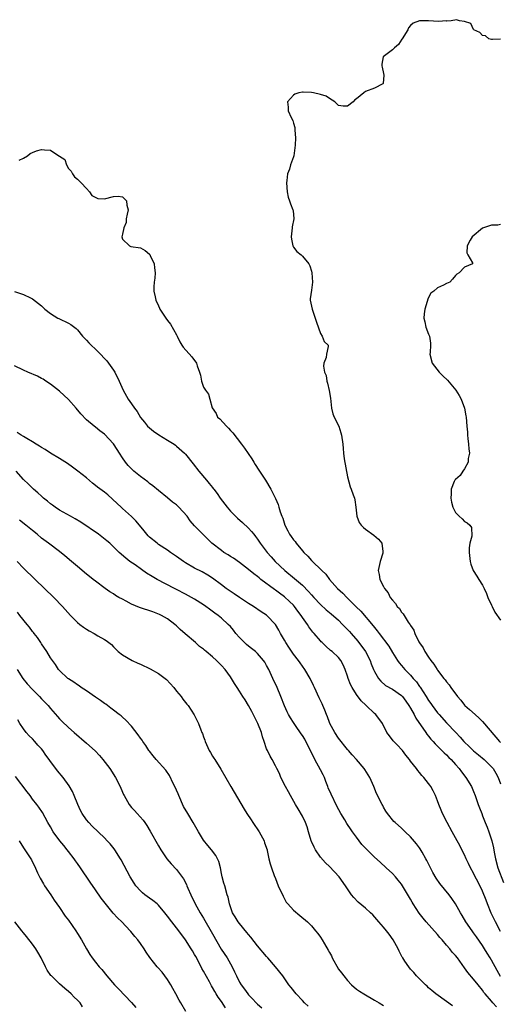
# Model space of a CAD drawing. Units: inches. Extents: x 2601000 to 2604000, y 1494000 to 1497000.
# Drawn here: x 2602058 to 2602165, y 1495621 to 1495839 of the extents above; entities that cross this region are included whole.
import ezdxf

# ---------------------------------------------------------------- set-up
doc = ezdxf.new("R2010")
doc.units = ezdxf.units.IN
doc.header["$MEASUREMENT"] = 0
doc.layers.add('LD26011494_2ft', color=234, linetype='Continuous')

msp = doc.modelspace()

# ---------------------------------------------------------------- linework, layer by layer
at = {"layer": 'LD26011494_2ft'}
for points, elevation in [([(2602165, 1495834.87), (2602163.17, 1495834.83), (2602163, 1495834.84), (2602162.37, 1495835), (2602161.63, 1495835.63), (2602161, 1495835.74), (2602160.41, 1495836.41), (2602159.06, 1495837), (2602159, 1495837.08), (2602158.41, 1495838.41), (2602157, 1495838.82), (2602155.86, 1495839), (2602155.22, 1495839.22), (2602154.03, 1495839), (2602153.08, 1495838.92), (2602153, 1495838.94), (2602151.17, 1495838.83), (2602149, 1495838.95), (2602147.01, 1495838.99), (2602145.56, 1495838.44), (2602145, 1495837.93), (2602144.57, 1495837.43), (2602144.36, 1495837), (2602143.13, 1495835), (2602143.09, 1495834.91), (2602142.31, 1495833.69), (2602141.45, 1495833), (2602141, 1495832.5), (2602138.94, 1495831), (2602138.65, 1495829.35), (2602138.65, 1495829), (2602138.69, 1495828.69), (2602139, 1495827.31), (2602139.06, 1495826.94), (2602138.91, 1495825.09), (2602138.85, 1495825), (2602137, 1495824.04), (2602135, 1495823.27), (2602134.6, 1495823), (2602133, 1495821.67), (2602132.59, 1495821.41), (2602132.21, 1495821), (2602131, 1495820.03), (2602130.04, 1495820.04), (2602129, 1495820.15), (2602128.15, 1495821), (2602127, 1495821.72), (2602126.25, 1495822.25), (2602125, 1495822.64), (2602123.43, 1495823), (2602123, 1495823.08), (2602121.14, 1495823.14), (2602121, 1495823.16), (2602120.2, 1495823), (2602119.3, 1495822.7), (2602119, 1495822.44), (2602117.67, 1495821), (2602117.84, 1495819.84), (2602117.83, 1495819), (2602118.47, 1495817.53), (2602118.85, 1495816.85), (2602119, 1495816.28), (2602119.32, 1495815.32), (2602119.32, 1495815), (2602119.29, 1495814.71), (2602119.44, 1495813), (2602119.37, 1495811.37), (2602119.07, 1495809), (2602119, 1495808.78), (2602118.34, 1495807), (2602118.08, 1495806.08), (2602117.63, 1495805), (2602117.52, 1495803.52), (2602117.41, 1495803), (2602117.57, 1495801), (2602117.82, 1495799.82), (2602118.14, 1495799), (2602118.35, 1495798.35), (2602118.88, 1495797), (2602118.9, 1495796.9), (2602119.03, 1495795.03), (2602118.73, 1495793.27), (2602118.71, 1495793), (2602118.5, 1495791), (2602118.53, 1495790.53), (2602118.85, 1495789), (2602118.89, 1495788.89), (2602119, 1495788.72), (2602119.74, 1495787.74), (2602120.68, 1495787), (2602121, 1495786.73), (2602122.43, 1495785), (2602122.6, 1495784.6), (2602123, 1495783.44), (2602123.1, 1495783), (2602123.21, 1495781), (2602123, 1495779.16), (2602122.7, 1495777.3), (2602122.67, 1495777), (2602123, 1495775.65), (2602123.13, 1495775), (2602124.08, 1495772.08), (2602125, 1495769.55), (2602125.37, 1495769), (2602125.81, 1495767.81), (2602126.67, 1495767), (2602126.67, 1495766.67), (2602126.32, 1495765), (2602126.28, 1495764.28), (2602125.76, 1495763), (2602125.68, 1495762.32), (2602125.91, 1495761), (2602126.23, 1495760.22), (2602126.4, 1495759), (2602126.57, 1495758.57), (2602126.91, 1495756.91), (2602127.21, 1495755.21), (2602127.43, 1495753), (2602127.73, 1495751.73), (2602128.02, 1495751), (2602129.04, 1495749), (2602129.52, 1495747.52), (2602129.68, 1495747), (2602129.94, 1495745), (2602130.04, 1495744.04), (2602130.1, 1495743), (2602130.26, 1495741.74), (2602131, 1495737.73), (2602131.57, 1495735.57), (2602131.82, 1495735), (2602132.24, 1495733.76), (2602132.53, 1495733), (2602132.65, 1495732.65), (2602132.86, 1495731), (2602133.07, 1495729), (2602133.6, 1495727.6), (2602134.04, 1495727), (2602134.51, 1495726.51), (2602135, 1495726.14), (2602136.83, 1495724.83), (2602137.9, 1495723.9), (2602138.59, 1495723), (2602138.81, 1495721.19), (2602138.87, 1495721), (2602138.83, 1495720.83), (2602138.27, 1495719), (2602137.8, 1495717), (2602138.05, 1495716.05), (2602138.19, 1495715), (2602139, 1495713.43), (2602139.2, 1495713), (2602140.02, 1495712.02), (2602140.5, 1495711), (2602141, 1495710.35), (2602141.66, 1495709.66), (2602142.03, 1495709), (2602142.52, 1495708.52), (2602143, 1495707.72), (2602143.37, 1495707.37), (2602143.58, 1495707), (2602144.5, 1495705.5), (2602144.92, 1495704.92), (2602145, 1495704.73), (2602145.72, 1495703.72), (2602145.95, 1495703), (2602146.83, 1495701.17), (2602147, 1495700.88), (2602147.81, 1495699.81), (2602148.17, 1495699), (2602149, 1495697.73), (2602149.5, 1495697), (2602150.18, 1495696.18), (2602150.9, 1495695), (2602151, 1495694.86), (2602152.42, 1495693), (2602152.69, 1495692.69), (2602153, 1495692.23), (2602153.59, 1495691.59), (2602153.96, 1495691), (2602155.45, 1495689), (2602156.16, 1495688.16), (2602157, 1495687.09), (2602157.08, 1495687), (2602158.09, 1495686.09), (2602159.35, 1495685), (2602160.22, 1495684.22), (2602161, 1495683.49), (2602163.94, 1495679.94), (2602164.78, 1495679), (2602165, 1495678.77)], 9554), ([(2602058.06, 1495808.06), (2602059, 1495808.52), (2602059.9, 1495809), (2602060.47, 1495809.53), (2602061, 1495809.73), (2602061.89, 1495810.11), (2602063, 1495810.41), (2602063.7, 1495810.3), (2602065, 1495810.27), (2602066.87, 1495809), (2602066.96, 1495808.96), (2602067, 1495808.9), (2602068.17, 1495808.17), (2602068.53, 1495807), (2602069, 1495806.22), (2602069.58, 1495805.58), (2602069.88, 1495805), (2602070.36, 1495804.36), (2602071, 1495803.8), (2602071.82, 1495803), (2602073, 1495801.72), (2602073.7, 1495801), (2602074.2, 1495800.2), (2602075.56, 1495799.56), (2602077, 1495799.43), (2602079, 1495799.98), (2602080.03, 1495800.03), (2602081, 1495799.94), (2602081.46, 1495799.46), (2602081.88, 1495799), (2602081.96, 1495798.04), (2602082.23, 1495797), (2602082.06, 1495796.06), (2602081.84, 1495795), (2602081.82, 1495794.18), (2602081.33, 1495793), (2602081, 1495791.62), (2602080.82, 1495791), (2602081, 1495790.53), (2602082.53, 1495789), (2602082.89, 1495788.89), (2602085, 1495788.56), (2602086.02, 1495788.02), (2602087, 1495787.15), (2602087.07, 1495787.07), (2602087.15, 1495786.85), (2602088.03, 1495785), (2602088.14, 1495784.14), (2602088.23, 1495783), (2602088.16, 1495781.84), (2602088.03, 1495781), (2602087.94, 1495779.94), (2602087.98, 1495779), (2602088.28, 1495777.72), (2602088.43, 1495777), (2602089, 1495775.68), (2602089.22, 1495775.22), (2602089.33, 1495775), (2602090.61, 1495773), (2602091, 1495772.46), (2602091.66, 1495771.66), (2602093, 1495769.28), (2602093.14, 1495769), (2602093.71, 1495767.71), (2602094.2, 1495767), (2602094.51, 1495766.51), (2602096.4, 1495764.4), (2602097.42, 1495763), (2602097.61, 1495762.39), (2602098.13, 1495761), (2602098.33, 1495760.33), (2602098.55, 1495759), (2602099, 1495757.69), (2602099.41, 1495757), (2602100.11, 1495756.11), (2602100.43, 1495755), (2602100.96, 1495753.04), (2602101.84, 1495751.84), (2602102.14, 1495751), (2602102.6, 1495750.6), (2602104.08, 1495749), (2602104.57, 1495748.57), (2602105, 1495748.06), (2602105.54, 1495747.54), (2602107.45, 1495745), (2602108.1, 1495744.1), (2602109.73, 1495741.73), (2602110.16, 1495741), (2602110.5, 1495740.5), (2602111.27, 1495739.27), (2602112.74, 1495737), (2602113.94, 1495735), (2602114.97, 1495732.97), (2602115.6, 1495731.6), (2602115.77, 1495731), (2602116.03, 1495729.97), (2602116.4, 1495729), (2602116.6, 1495728.6), (2602117.07, 1495727), (2602117.77, 1495725.77), (2602118.13, 1495725), (2602118.51, 1495724.51), (2602119, 1495723.78), (2602119.37, 1495723.37), (2602119.62, 1495723), (2602121, 1495721.34), (2602121.3, 1495721), (2602122.17, 1495720.17), (2602123, 1495719.19), (2602123.18, 1495719), (2602125.14, 1495717.14), (2602125.25, 1495717), (2602126.14, 1495716.14), (2602126.98, 1495715), (2602128.79, 1495713), (2602129.94, 1495711.94), (2602130.85, 1495711), (2602132.94, 1495708.94), (2602133.94, 1495707.94), (2602136.72, 1495704.72), (2602137, 1495704.31), (2602137.6, 1495703.6), (2602138.01, 1495703), (2602140.15, 1495700.15), (2602141, 1495698.75), (2602142.12, 1495697), (2602142.48, 1495696.48), (2602143, 1495695.89), (2602143.72, 1495695), (2602145, 1495693.72), (2602145.61, 1495693), (2602146.28, 1495692.28), (2602147, 1495691.22), (2602147.1, 1495691.1), (2602148.46, 1495689), (2602149, 1495688.12), (2602149.48, 1495687.48), (2602149.8, 1495687), (2602151, 1495685.39), (2602151.32, 1495685), (2602153, 1495683.14), (2602155.03, 1495681), (2602156.01, 1495680.01), (2602156.86, 1495679), (2602157, 1495678.86), (2602157.97, 1495677.97), (2602159, 1495676.93), (2602160.08, 1495676.08), (2602161.37, 1495675), (2602163, 1495673.41), (2602163.32, 1495673), (2602163.95, 1495671.95), (2602164.46, 1495671), (2602165, 1495669.62)], 9556), ([(2602165, 1495793.73), (2602164.41, 1495793.59), (2602163, 1495793.62), (2602161, 1495792.92), (2602158.68, 1495791), (2602158.26, 1495790.26), (2602157.58, 1495789), (2602157.47, 1495787.47), (2602157.72, 1495787), (2602158.78, 1495785.22), (2602158.75, 1495785), (2602157, 1495784.31), (2602155.76, 1495783), (2602155.26, 1495782.74), (2602155, 1495782.41), (2602154.35, 1495781.65), (2602153.7, 1495781), (2602153, 1495780.64), (2602152.3, 1495780.3), (2602151, 1495779.72), (2602150.15, 1495779), (2602149.51, 1495778.49), (2602149, 1495777.58), (2602148.8, 1495777.2), (2602148.69, 1495776.69), (2602148.2, 1495775), (2602148.05, 1495773.95), (2602147.98, 1495773), (2602148.17, 1495772.17), (2602148.38, 1495771), (2602149, 1495769.39), (2602149.13, 1495769.13), (2602149.17, 1495769), (2602149.39, 1495767.39), (2602149.42, 1495767), (2602149.33, 1495765.33), (2602149.3, 1495765), (2602149.82, 1495763), (2602151.34, 1495761), (2602152.15, 1495760.15), (2602153.19, 1495759.19), (2602155.07, 1495757), (2602155.81, 1495755.81), (2602156.27, 1495755), (2602157.01, 1495753), (2602157.3, 1495751.3), (2602157.38, 1495751), (2602157.49, 1495749), (2602157.65, 1495747.65), (2602157.64, 1495747), (2602157.7, 1495746.3), (2602157.89, 1495745), (2602157.95, 1495743.95), (2602158.07, 1495743), (2602157.82, 1495741.82), (2602157.81, 1495741), (2602157, 1495739.53), (2602156.61, 1495739), (2602155.98, 1495738.02), (2602155, 1495737.19), (2602154.84, 1495737), (2602154.72, 1495736.72), (2602154.02, 1495735), (2602154, 1495734), (2602153.92, 1495733), (2602154.11, 1495732.11), (2602154.39, 1495731), (2602155, 1495729.86), (2602155.78, 1495729), (2602156.47, 1495728.47), (2602157, 1495727.85), (2602157.56, 1495727.56), (2602158.14, 1495727), (2602158.53, 1495726.53), (2602158.62, 1495724.62), (2602158.17, 1495723), (2602157.99, 1495722.01), (2602158, 1495721), (2602158.27, 1495719), (2602158.41, 1495718.41), (2602158.94, 1495716.94), (2602159.7, 1495715.7), (2602160.18, 1495715), (2602161, 1495713.72), (2602161.38, 1495713), (2602161.89, 1495711.89), (2602162.18, 1495711), (2602163, 1495709.3), (2602163.13, 1495709), (2602163.73, 1495707.73), (2602165, 1495705.93)], 9552), ([(2602057, 1495778.87), (2602059, 1495778.19), (2602060.54, 1495777.46), (2602061, 1495777.26), (2602063, 1495775.69), (2602063.73, 1495775), (2602065, 1495774.02), (2602066.65, 1495773), (2602066.88, 1495772.88), (2602069, 1495771.89), (2602069.56, 1495771.56), (2602070.71, 1495770.71), (2602071, 1495770.42), (2602072.12, 1495769), (2602072.53, 1495768.53), (2602073, 1495768.08), (2602073.51, 1495767.51), (2602074.01, 1495767), (2602075, 1495766.11), (2602076.15, 1495765), (2602077, 1495764.01), (2602077.49, 1495763.49), (2602077.93, 1495763), (2602079, 1495761.43), (2602079.32, 1495761), (2602080.3, 1495759), (2602081.16, 1495757), (2602082.3, 1495755), (2602083, 1495753.94), (2602083.66, 1495753), (2602084.24, 1495752.24), (2602085, 1495750.96), (2602085.86, 1495749.86), (2602086.56, 1495749), (2602087.86, 1495747.86), (2602089.05, 1495747.05), (2602091, 1495745.89), (2602092.45, 1495745), (2602092.77, 1495744.77), (2602093, 1495744.59), (2602094.79, 1495743), (2602095, 1495742.77), (2602096.68, 1495740.68), (2602097.94, 1495739), (2602099.63, 1495737), (2602100.28, 1495736.28), (2602101, 1495735.41), (2602101.18, 1495735.18), (2602101.28, 1495735), (2602102.03, 1495734.03), (2602102.7, 1495733), (2602103.72, 1495731.72), (2602104.27, 1495731), (2602105, 1495730.17), (2602106.14, 1495729), (2602106.57, 1495728.57), (2602107.63, 1495727.63), (2602109, 1495726.37), (2602109.66, 1495725.66), (2602110.15, 1495725), (2602110.54, 1495724.54), (2602111, 1495723.89), (2602111.58, 1495723), (2602113.13, 1495721), (2602114.03, 1495720.03), (2602114.95, 1495719), (2602117.06, 1495717), (2602119.21, 1495715.21), (2602121, 1495713.68), (2602122.34, 1495712.34), (2602123, 1495711.55), (2602123.49, 1495711), (2602125, 1495709.39), (2602126.26, 1495708.26), (2602127.37, 1495707.37), (2602129, 1495705.91), (2602129.9, 1495705), (2602130.43, 1495704.43), (2602131, 1495703.89), (2602131.43, 1495703.43), (2602131.8, 1495703), (2602133.3, 1495701.3), (2602135.01, 1495699), (2602136.05, 1495697), (2602136.28, 1495696.28), (2602136.8, 1495695), (2602137, 1495694.54), (2602137.87, 1495693), (2602138.37, 1495692.37), (2602139.46, 1495691.46), (2602141, 1495690.65), (2602143, 1495689.25), (2602143.22, 1495689), (2602143.96, 1495687.96), (2602144.62, 1495687), (2602145, 1495686.39), (2602145.78, 1495685), (2602146.18, 1495684.18), (2602148.39, 1495681), (2602148.63, 1495680.63), (2602149, 1495680.19), (2602149.51, 1495679.51), (2602150.03, 1495679), (2602150.46, 1495678.46), (2602152.48, 1495676.48), (2602153, 1495676.03), (2602153.49, 1495675.49), (2602154.03, 1495675), (2602155, 1495673.93), (2602155.78, 1495673), (2602156.28, 1495672.29), (2602157.29, 1495671), (2602158.53, 1495669), (2602159, 1495667.92), (2602159.38, 1495667), (2602160.04, 1495665), (2602160.29, 1495664.29), (2602160.8, 1495663), (2602161, 1495662.52), (2602161.59, 1495661), (2602162.01, 1495660.01), (2602162.37, 1495659), (2602163.05, 1495657), (2602163.4, 1495655.4), (2602163.56, 1495654.44), (2602163.84, 1495653), (2602164.42, 1495651), (2602165.68, 1495647.69)], 9558), ([(2602165, 1495636.87), (2602163.83, 1495639), (2602162.93, 1495640.93), (2602162.08, 1495643), (2602161.79, 1495643.79), (2602161, 1495645.78), (2602159.94, 1495647.94), (2602159.37, 1495649), (2602159, 1495649.79), (2602158.31, 1495651), (2602157.9, 1495651.9), (2602157.35, 1495653), (2602157, 1495653.84), (2602156.41, 1495655), (2602155.91, 1495655.91), (2602155.35, 1495657), (2602155, 1495657.61), (2602154.26, 1495659), (2602153.11, 1495661), (2602152.07, 1495663), (2602151.78, 1495663.78), (2602151.27, 1495665), (2602151, 1495665.83), (2602150.56, 1495667), (2602150.05, 1495668.05), (2602149.52, 1495669), (2602149.29, 1495669.29), (2602149, 1495669.7), (2602147.98, 1495671), (2602147.48, 1495671.48), (2602147, 1495672.11), (2602146.59, 1495672.59), (2602146.29, 1495673), (2602145, 1495674.64), (2602144.75, 1495675), (2602143.95, 1495675.95), (2602143.17, 1495677), (2602143, 1495677.21), (2602142.14, 1495678.14), (2602141.26, 1495679), (2602141.15, 1495679.15), (2602140.3, 1495680.3), (2602139.75, 1495681), (2602138.75, 1495683), (2602137.27, 1495685), (2602137, 1495685.21), (2602135.17, 1495687), (2602135.08, 1495687.08), (2602134.04, 1495688.04), (2602133, 1495689.45), (2602132.01, 1495691), (2602131.68, 1495691.68), (2602131.15, 1495693), (2602131, 1495693.5), (2602130.44, 1495695), (2602130.02, 1495696.02), (2602129.48, 1495697), (2602129, 1495697.65), (2602127.57, 1495699), (2602127.24, 1495699.24), (2602126.19, 1495700.19), (2602125.35, 1495701), (2602125.16, 1495701.16), (2602125, 1495701.34), (2602123.59, 1495703), (2602123.3, 1495703.3), (2602122.43, 1495704.43), (2602122.09, 1495705), (2602121, 1495706.55), (2602120.72, 1495707), (2602119.98, 1495707.97), (2602119.24, 1495709), (2602119, 1495709.26), (2602118.12, 1495710.12), (2602117, 1495711.12), (2602115.91, 1495711.91), (2602115, 1495712.6), (2602114.75, 1495712.75), (2602111.77, 1495715), (2602111.34, 1495715.34), (2602111, 1495715.64), (2602110.2, 1495716.2), (2602109, 1495717.22), (2602107, 1495718.73), (2602105.69, 1495719.69), (2602105, 1495720.1), (2602104.47, 1495720.47), (2602103.55, 1495721), (2602103, 1495721.38), (2602100.87, 1495723), (2602099, 1495724.86), (2602098.84, 1495725), (2602097, 1495726.91), (2602096.02, 1495728.01), (2602095.36, 1495729), (2602093.55, 1495731), (2602093, 1495731.52), (2602092.13, 1495732.13), (2602091, 1495733.09), (2602089, 1495734.71), (2602087.78, 1495735.78), (2602087, 1495736.31), (2602086.63, 1495736.63), (2602085, 1495737.82), (2602083.5, 1495739), (2602083, 1495739.5), (2602082.28, 1495740.28), (2602081.66, 1495741), (2602081, 1495741.97), (2602080.34, 1495743), (2602079.79, 1495743.79), (2602079, 1495745.07), (2602077, 1495747.21), (2602075.98, 1495747.98), (2602075, 1495748.79), (2602074.71, 1495749), (2602073, 1495750.44), (2602071.72, 1495751.72), (2602070.7, 1495753), (2602069, 1495754.95), (2602067, 1495756.74), (2602065, 1495758.31), (2602063.98, 1495759), (2602063.41, 1495759.41), (2602063, 1495759.61), (2602062.1, 1495760.1), (2602059.97, 1495761), (2602059, 1495761.43), (2602057, 1495762.42)], 9560), ([(2602165, 1495626.87), (2602164.22, 1495628.22), (2602163, 1495630.5), (2602162.67, 1495631), (2602162.04, 1495632.04), (2602161.44, 1495633), (2602161, 1495633.73), (2602159.66, 1495635.66), (2602159, 1495636.56), (2602158.65, 1495637), (2602157.25, 1495639), (2602156.43, 1495640.43), (2602156.07, 1495641), (2602154.98, 1495643), (2602154.18, 1495644.18), (2602153.54, 1495645), (2602151.47, 1495647.47), (2602150.67, 1495648.67), (2602149.94, 1495649.94), (2602148.62, 1495652.62), (2602148.42, 1495653), (2602147.57, 1495654.43), (2602147.16, 1495655.16), (2602147, 1495655.4), (2602146.31, 1495656.31), (2602145, 1495657.86), (2602143.78, 1495659), (2602143, 1495659.78), (2602141.56, 1495661), (2602141.28, 1495661.28), (2602139.89, 1495663), (2602139.54, 1495663.54), (2602139, 1495664.44), (2602138.81, 1495664.81), (2602138.68, 1495665), (2602137.46, 1495667.46), (2602136.83, 1495669), (2602135.92, 1495671), (2602134.81, 1495672.81), (2602134.67, 1495673), (2602133.01, 1495675), (2602132.03, 1495676.03), (2602131.22, 1495677), (2602131, 1495677.23), (2602129, 1495679.73), (2602128.18, 1495681), (2602127.08, 1495683), (2602127, 1495683.2), (2602126.52, 1495684.52), (2602126.31, 1495685), (2602125.98, 1495685.98), (2602125.51, 1495687), (2602125.36, 1495687.36), (2602125, 1495688.11), (2602124.73, 1495688.73), (2602123.68, 1495691), (2602123.45, 1495691.45), (2602122.7, 1495693), (2602121.53, 1495695), (2602120.45, 1495696.45), (2602120.09, 1495697), (2602119, 1495698.43), (2602117.95, 1495699.95), (2602117.27, 1495701), (2602117, 1495701.49), (2602116.12, 1495703), (2602115.74, 1495703.74), (2602115, 1495704.99), (2602113.08, 1495707), (2602113, 1495707.06), (2602111.81, 1495707.8), (2602110.13, 1495709), (2602109, 1495709.66), (2602107, 1495710.98), (2602105.81, 1495711.81), (2602104, 1495713), (2602103, 1495713.76), (2602101, 1495715.24), (2602099.94, 1495715.94), (2602098.68, 1495716.68), (2602097, 1495717.52), (2602095, 1495718.69), (2602094.54, 1495719), (2602093, 1495720.09), (2602091.68, 1495721), (2602091, 1495721.5), (2602089, 1495722.77), (2602088.69, 1495723), (2602087, 1495724.37), (2602086.68, 1495724.68), (2602086.4, 1495725), (2602085.79, 1495725.79), (2602084.77, 1495727), (2602083.99, 1495727.99), (2602083, 1495728.94), (2602081, 1495730.75), (2602080.71, 1495731), (2602079.85, 1495731.85), (2602078.82, 1495732.82), (2602077.74, 1495733.74), (2602077, 1495734.32), (2602075.45, 1495735.45), (2602075, 1495735.84), (2602074.34, 1495736.34), (2602073, 1495737.5), (2602071.05, 1495739.05), (2602069.92, 1495739.92), (2602068.75, 1495740.75), (2602067, 1495741.85), (2602065, 1495743.04), (2602063.86, 1495743.86), (2602063, 1495744.3), (2602062.59, 1495744.59), (2602061.81, 1495745), (2602061, 1495745.54), (2602059.75, 1495746.25), (2602059, 1495746.71), (2602058.47, 1495747), (2602057.61, 1495747.61)], 9562), ([(2602164.09, 1495620.09), (2602163.3, 1495621), (2602163, 1495621.37), (2602161.54, 1495623), (2602161.31, 1495623.31), (2602161, 1495623.81), (2602160.01, 1495625), (2602159, 1495626.29), (2602157.72, 1495627.72), (2602157, 1495628.8), (2602155.4, 1495631), (2602155, 1495631.49), (2602154.27, 1495632.27), (2602153.69, 1495633), (2602153, 1495633.79), (2602152, 1495635), (2602151.53, 1495635.53), (2602151, 1495636.18), (2602148.49, 1495639), (2602147.81, 1495639.81), (2602146.94, 1495640.94), (2602145.58, 1495643), (2602145.36, 1495643.36), (2602145, 1495644.02), (2602143, 1495647.33), (2602142.26, 1495648.26), (2602141.65, 1495649), (2602141, 1495649.7), (2602139.61, 1495651), (2602138.23, 1495652.23), (2602137, 1495653.36), (2602135.16, 1495655.16), (2602135, 1495655.35), (2602134.19, 1495656.19), (2602133, 1495657.76), (2602132.11, 1495659), (2602131.62, 1495659.62), (2602131, 1495660.59), (2602130.83, 1495660.83), (2602130.39, 1495661.61), (2602129.54, 1495663), (2602128.64, 1495664.64), (2602127.33, 1495667.33), (2602126.73, 1495668.73), (2602126.65, 1495669), (2602126.15, 1495670.15), (2602125.85, 1495671), (2602125.59, 1495671.59), (2602125, 1495672.72), (2602123.75, 1495675), (2602122.78, 1495677), (2602121.76, 1495679), (2602121.5, 1495679.5), (2602121, 1495680.33), (2602120.73, 1495680.73), (2602119.43, 1495682.57), (2602119, 1495683.2), (2602118.3, 1495684.3), (2602117.91, 1495685), (2602117.6, 1495685.6), (2602117, 1495686.96), (2602116.2, 1495689), (2602115.35, 1495691), (2602114.43, 1495693), (2602113.5, 1495695), (2602113, 1495695.91), (2602112.59, 1495696.59), (2602112.33, 1495697), (2602111, 1495698.58), (2602110.57, 1495699), (2602109.69, 1495699.69), (2602109, 1495700.18), (2602108.55, 1495700.55), (2602107, 1495702.1), (2602106.21, 1495703), (2602105.69, 1495703.69), (2602105, 1495704.51), (2602104.5, 1495705), (2602103, 1495706.41), (2602102.27, 1495707), (2602101.52, 1495707.52), (2602100.36, 1495708.36), (2602099.54, 1495709), (2602099, 1495709.34), (2602097, 1495710.57), (2602095, 1495711.72), (2602093, 1495712.78), (2602092.53, 1495713), (2602088.69, 1495715), (2602087.61, 1495715.61), (2602086.37, 1495716.37), (2602085.19, 1495717.19), (2602083.81, 1495718.19), (2602082.66, 1495719), (2602081.73, 1495719.73), (2602080.29, 1495721), (2602078.19, 1495723), (2602077.55, 1495723.55), (2602076.43, 1495724.43), (2602075.64, 1495725), (2602071.72, 1495727.72), (2602070.47, 1495728.47), (2602069.48, 1495729), (2602067, 1495730.39), (2602066.04, 1495731), (2602065.46, 1495731.46), (2602065, 1495731.78), (2602064.34, 1495732.34), (2602063.49, 1495733), (2602063, 1495733.44), (2602062.2, 1495734.2), (2602061.23, 1495735), (2602061, 1495735.21), (2602060.12, 1495736.12), (2602059, 1495737.18), (2602057.39, 1495739)], 9564), ([(2602154.32, 1495620.32), (2602153, 1495621.31), (2602150.61, 1495623), (2602149.75, 1495623.75), (2602149, 1495624.36), (2602148.68, 1495624.68), (2602148.31, 1495625), (2602147, 1495626.31), (2602146.34, 1495627), (2602145.73, 1495627.73), (2602145, 1495628.52), (2602144.58, 1495629), (2602143.74, 1495630.26), (2602143.25, 1495631), (2602143.16, 1495631.16), (2602142.48, 1495632.48), (2602142.25, 1495633), (2602141.16, 1495635), (2602140.27, 1495636.27), (2602139.68, 1495637), (2602139, 1495637.82), (2602137.96, 1495639), (2602137.53, 1495639.53), (2602136.58, 1495640.58), (2602136.13, 1495641), (2602135, 1495642.02), (2602133.38, 1495643.38), (2602132.39, 1495644.39), (2602131.9, 1495645), (2602131, 1495646.32), (2602130.58, 1495647), (2602129.11, 1495649), (2602127, 1495651.24), (2602126.1, 1495652.1), (2602125, 1495653.37), (2602123.88, 1495655), (2602123.57, 1495655.57), (2602123, 1495656.81), (2602122.93, 1495657), (2602122.36, 1495659), (2602122.04, 1495660.04), (2602121.68, 1495661), (2602121, 1495662.41), (2602120.06, 1495664.06), (2602119.46, 1495665), (2602118.33, 1495667), (2602117.87, 1495667.87), (2602117.22, 1495669), (2602116.2, 1495671), (2602115.88, 1495671.88), (2602115.3, 1495673), (2602115, 1495673.62), (2602114.28, 1495675), (2602113.78, 1495675.78), (2602113.19, 1495677), (2602113, 1495677.42), (2602112.46, 1495679), (2602112.07, 1495680.07), (2602111.86, 1495681), (2602111.08, 1495683), (2602109.71, 1495685.71), (2602109, 1495686.99), (2602108.24, 1495688.24), (2602107.73, 1495689), (2602107, 1495690.22), (2602106.46, 1495691), (2602105.89, 1495691.89), (2602105.24, 1495693), (2602105, 1495693.35), (2602103.8, 1495695), (2602103, 1495695.91), (2602102.44, 1495696.44), (2602101.9, 1495697), (2602101, 1495697.82), (2602099.59, 1495699), (2602099.25, 1495699.25), (2602099, 1495699.48), (2602098.12, 1495700.12), (2602097.21, 1495701), (2602094.91, 1495702.91), (2602093.85, 1495703.85), (2602093, 1495704.69), (2602092.66, 1495705), (2602091, 1495706.23), (2602089.68, 1495707), (2602089.21, 1495707.21), (2602087.77, 1495707.77), (2602084.77, 1495708.77), (2602083, 1495709.53), (2602081.83, 1495710.17), (2602081, 1495710.57), (2602080.22, 1495711), (2602079.44, 1495711.44), (2602079, 1495711.78), (2602078.22, 1495712.22), (2602077.19, 1495713), (2602075, 1495714.61), (2602074.52, 1495715), (2602073.65, 1495715.65), (2602073, 1495716.16), (2602071, 1495717.82), (2602069.68, 1495719), (2602068.23, 1495720.23), (2602067, 1495721.2), (2602064.54, 1495723), (2602063, 1495724.16), (2602062.03, 1495725), (2602061, 1495725.81), (2602059.55, 1495727), (2602058.11, 1495728.11)], 9566), ([(2602057.61, 1495719), (2602059, 1495717.52), (2602059.56, 1495717), (2602061, 1495715.54), (2602061.58, 1495715), (2602063.67, 1495713), (2602065.73, 1495711), (2602067.67, 1495709), (2602069.45, 1495707), (2602071, 1495705.45), (2602071.53, 1495705), (2602072.37, 1495704.37), (2602073, 1495703.96), (2602073.6, 1495703.6), (2602074.68, 1495703), (2602075.5, 1495702.5), (2602077, 1495701.63), (2602077.41, 1495701.41), (2602077.98, 1495701), (2602078.53, 1495700.53), (2602079, 1495700.02), (2602079.53, 1495699.53), (2602080.06, 1495699), (2602081, 1495698.24), (2602083.16, 1495697), (2602084.42, 1495696.42), (2602085, 1495696.2), (2602087.18, 1495695.18), (2602089, 1495694.14), (2602090.49, 1495693), (2602090.76, 1495692.76), (2602092.43, 1495691), (2602093, 1495690.22), (2602094.07, 1495689), (2602094.42, 1495688.42), (2602095, 1495687.69), (2602095.29, 1495687.29), (2602095.57, 1495687), (2602096.9, 1495684.9), (2602097.59, 1495683.59), (2602097.87, 1495683), (2602098.37, 1495681.63), (2602098.66, 1495681), (2602098.78, 1495680.78), (2602099, 1495680.05), (2602099.3, 1495679.3), (2602099.38, 1495679), (2602099.68, 1495678.32), (2602100.29, 1495677), (2602100.57, 1495676.57), (2602101, 1495675.79), (2602101.32, 1495675.32), (2602101.49, 1495675), (2602102.88, 1495672.88), (2602105.07, 1495669), (2602108, 1495664), (2602108.62, 1495663), (2602109.61, 1495661.61), (2602109.99, 1495661), (2602111.36, 1495659), (2602112.45, 1495657), (2602112.56, 1495656.56), (2602113.12, 1495655), (2602113.16, 1495654.84), (2602113.54, 1495653), (2602113.83, 1495651.83), (2602114.08, 1495651), (2602114.72, 1495649.28), (2602115, 1495648.59), (2602115.6, 1495647), (2602116.66, 1495644.66), (2602117.39, 1495643.39), (2602117.72, 1495643), (2602119, 1495641.6), (2602120.42, 1495640.42), (2602122.11, 1495639), (2602123, 1495638.12), (2602123.86, 1495637), (2602124.37, 1495636.37), (2602125, 1495635.56), (2602125.37, 1495635), (2602125.86, 1495634.14), (2602126.73, 1495632.73), (2602127, 1495632.16), (2602127.41, 1495631.41), (2602127.59, 1495631), (2602129, 1495628.51), (2602129.68, 1495627.68), (2602130.14, 1495627), (2602131, 1495625.94), (2602131.87, 1495625), (2602133, 1495624.07), (2602133.62, 1495623.62), (2602134.61, 1495623), (2602137, 1495621.64), (2602138.03, 1495621), (2602139, 1495620.43)], 9568), ([(2602122.24, 1495620.24), (2602121.44, 1495621), (2602121, 1495621.51), (2602119.59, 1495623), (2602118.45, 1495624.45), (2602117.97, 1495625), (2602116.6, 1495627), (2602115.03, 1495629), (2602113.26, 1495631), (2602113, 1495631.27), (2602111, 1495633.65), (2602109.55, 1495635.55), (2602109, 1495636.17), (2602108.64, 1495636.64), (2602107, 1495638.59), (2602106.69, 1495639), (2602106.07, 1495640.07), (2602105.47, 1495641), (2602104.75, 1495643), (2602104.47, 1495644.47), (2602104.28, 1495645), (2602103.74, 1495647), (2602103.55, 1495647.55), (2602103.16, 1495649), (2602103, 1495649.71), (2602102.74, 1495651), (2602102.39, 1495652.39), (2602102.13, 1495653), (2602101.74, 1495653.74), (2602100.78, 1495655), (2602099.95, 1495655.95), (2602099, 1495657.11), (2602097.87, 1495659), (2602096.74, 1495661), (2602095.51, 1495663), (2602094.58, 1495664.58), (2602093.51, 1495667), (2602093.37, 1495667.37), (2602093, 1495668.19), (2602092.76, 1495668.76), (2602092.28, 1495669.72), (2602091.48, 1495671.48), (2602090.65, 1495672.66), (2602088.52, 1495675), (2602087.85, 1495675.85), (2602087, 1495676.86), (2602086.89, 1495677), (2602086.16, 1495678.16), (2602085.53, 1495679), (2602085.34, 1495679.34), (2602085, 1495679.76), (2602084.5, 1495680.5), (2602083, 1495682.39), (2602081.77, 1495683.77), (2602081, 1495684.39), (2602080.68, 1495684.68), (2602080.29, 1495685), (2602079, 1495686), (2602078.45, 1495686.45), (2602077.29, 1495687.29), (2602077, 1495687.47), (2602076.12, 1495688.12), (2602075, 1495688.86), (2602073, 1495690.24), (2602071.84, 1495691), (2602071.37, 1495691.37), (2602071, 1495691.62), (2602070.21, 1495692.21), (2602069, 1495692.91), (2602068.87, 1495693), (2602067, 1495694.76), (2602066.79, 1495695), (2602066.1, 1495696.1), (2602065, 1495697.62), (2602064.23, 1495699), (2602063, 1495700.7), (2602062.83, 1495701), (2602062.09, 1495702.09), (2602061.36, 1495703), (2602061.21, 1495703.21), (2602061, 1495703.46), (2602060.38, 1495704.38), (2602059.82, 1495705), (2602058.23, 1495707), (2602057.71, 1495707.71)], 9570), ([(2602057.64, 1495695), (2602058.9, 1495693), (2602059.85, 1495691.85), (2602061, 1495690.55), (2602062.57, 1495689), (2602063, 1495688.51), (2602063.74, 1495687.74), (2602064.47, 1495687), (2602065, 1495686.31), (2602066.57, 1495684.57), (2602067, 1495684.07), (2602067.53, 1495683.53), (2602069, 1495682.13), (2602070.27, 1495681), (2602073, 1495678.68), (2602074.92, 1495676.92), (2602075.9, 1495675.9), (2602076.65, 1495675), (2602078.16, 1495673), (2602079.46, 1495671), (2602080.49, 1495669), (2602081, 1495667.77), (2602081.24, 1495667.24), (2602081.36, 1495667), (2602082.5, 1495665), (2602083, 1495664.39), (2602083.69, 1495663.69), (2602084.23, 1495663), (2602085.57, 1495661.57), (2602085.93, 1495661), (2602086.4, 1495660.4), (2602087.15, 1495659.15), (2602089, 1495655.84), (2602089.51, 1495655), (2602090.89, 1495653), (2602091.85, 1495651.85), (2602093, 1495650.62), (2602094.56, 1495648.56), (2602095.24, 1495647.24), (2602095.32, 1495647), (2602095.52, 1495646.48), (2602096.17, 1495645), (2602097.16, 1495643), (2602098.27, 1495641), (2602099, 1495639.79), (2602101, 1495636.3), (2602102.96, 1495632.96), (2602104.22, 1495631), (2602105.35, 1495629), (2602105.9, 1495627.9), (2602106.3, 1495627), (2602107, 1495625.63), (2602107.36, 1495625), (2602108.08, 1495624.08), (2602108.83, 1495623), (2602109, 1495622.79), (2602109.89, 1495621.89), (2602110.72, 1495621), (2602111, 1495620.74), (2602111.93, 1495619.93)], 9572), ([(2602103.91, 1495619.91), (2602103, 1495621.28), (2602102.26, 1495622.26), (2602101.84, 1495623), (2602101.51, 1495623.51), (2602101, 1495624.45), (2602100.78, 1495624.78), (2602100.3, 1495625.7), (2602099, 1495628.05), (2602098.64, 1495628.64), (2602098.47, 1495629), (2602097.27, 1495631.27), (2602097, 1495631.77), (2602096.54, 1495632.54), (2602096.27, 1495633), (2602095, 1495634.96), (2602093.49, 1495637), (2602093, 1495637.65), (2602091.93, 1495639), (2602091, 1495640.28), (2602090.43, 1495641), (2602089, 1495642.72), (2602088.69, 1495643), (2602087.76, 1495643.76), (2602087, 1495644.25), (2602085.96, 1495645), (2602085.43, 1495645.43), (2602085, 1495645.86), (2602083.97, 1495647), (2602083.58, 1495647.58), (2602082.71, 1495649), (2602080.72, 1495652.72), (2602080.56, 1495653), (2602079.31, 1495655), (2602079.18, 1495655.18), (2602078.29, 1495656.29), (2602077.63, 1495657), (2602077, 1495657.63), (2602074.24, 1495660.24), (2602073.51, 1495661), (2602073, 1495661.64), (2602072.08, 1495663), (2602071.69, 1495663.69), (2602071.09, 1495665), (2602070.28, 1495667), (2602069.9, 1495667.9), (2602069.19, 1495669.19), (2602067.84, 1495671), (2602066.53, 1495672.53), (2602066.21, 1495673), (2602065, 1495674.6), (2602064.73, 1495675), (2602063.98, 1495675.98), (2602063.3, 1495677), (2602063, 1495677.38), (2602062.22, 1495678.22), (2602061.55, 1495679), (2602061, 1495679.57), (2602060.25, 1495680.25), (2602059.63, 1495681), (2602059, 1495681.81), (2602058.23, 1495683), (2602057.79, 1495683.79)], 9574), ([(2602095.09, 1495619.09), (2602093.99, 1495621), (2602093.6, 1495621.6), (2602092.87, 1495623), (2602092.19, 1495624.19), (2602091.75, 1495625), (2602091, 1495626.19), (2602089.82, 1495627.82), (2602088.87, 1495628.87), (2602088.73, 1495629), (2602087.05, 1495631.05), (2602086.28, 1495632.28), (2602085.81, 1495633), (2602085, 1495634.2), (2602084.41, 1495635), (2602083.74, 1495635.74), (2602082.86, 1495636.86), (2602082.72, 1495637), (2602080.87, 1495639), (2602079.88, 1495639.88), (2602078.94, 1495640.94), (2602077.12, 1495643.12), (2602076.25, 1495644.25), (2602075, 1495646.08), (2602073.79, 1495647.79), (2602071.7, 1495651), (2602071, 1495651.93), (2602070.56, 1495652.56), (2602070.3, 1495653), (2602069, 1495654.61), (2602068.73, 1495655), (2602067.96, 1495655.96), (2602067.09, 1495657), (2602065.58, 1495659), (2602065, 1495660.05), (2602064.44, 1495661), (2602063.25, 1495663.25), (2602062.42, 1495664.42), (2602062, 1495665), (2602061, 1495666.25), (2602060.46, 1495667), (2602059.86, 1495667.86), (2602057.26, 1495671.26)], 9576), ([(2602058.02, 1495657), (2602059, 1495655.42), (2602059.32, 1495655), (2602060.66, 1495653), (2602060.78, 1495652.78), (2602061, 1495652.25), (2602061.44, 1495651.44), (2602062.12, 1495649.88), (2602062.53, 1495649), (2602062.69, 1495648.69), (2602063.43, 1495647.43), (2602063.7, 1495647), (2602065.06, 1495645), (2602065.8, 1495643.8), (2602066.4, 1495643), (2602067, 1495642.15), (2602068.28, 1495640.28), (2602069, 1495639.34), (2602070.64, 1495637), (2602071, 1495636.43), (2602071.86, 1495635), (2602072.99, 1495632.99), (2602073.74, 1495631.74), (2602074.27, 1495631), (2602075, 1495630.02), (2602075.8, 1495629), (2602076.39, 1495628.39), (2602077.49, 1495627), (2602079.25, 1495625), (2602080.12, 1495624.12), (2602083, 1495621.06), (2602083.96, 1495619.96)], 9578), ([(2602072.09, 1495620.09), (2602071.57, 1495621), (2602071, 1495621.63), (2602070.28, 1495622.28), (2602069.63, 1495623), (2602069, 1495623.53), (2602068.17, 1495624.17), (2602067, 1495625.24), (2602065.2, 1495627), (2602065.11, 1495627.11), (2602064.28, 1495628.28), (2602063.89, 1495629), (2602062.93, 1495631), (2602062.23, 1495632.23), (2602061.74, 1495633), (2602061, 1495634.01), (2602059.7, 1495635.7), (2602059, 1495636.57), (2602058.64, 1495637), (2602057.1, 1495639)], 9580)]:
    msp.add_lwpolyline(points, dxfattribs=dict(at, elevation=elevation))

doc.saveas('drawing.dxf')
